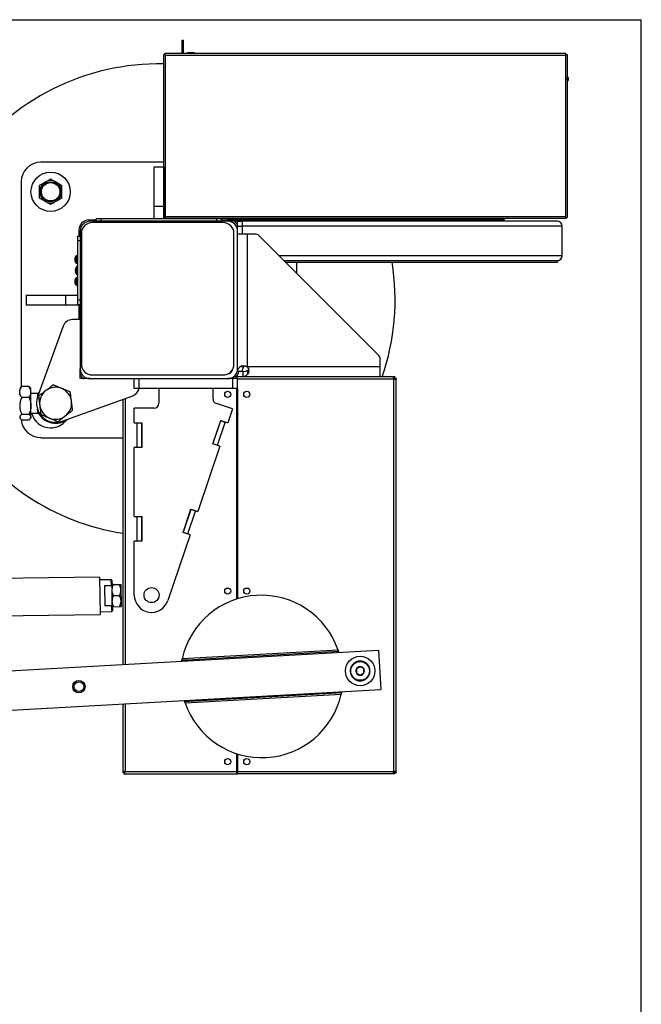
# Model space of a CAD drawing. Extents: x 0.2 to 16.8, y 0.2 to 10.8.
# Drawn here: x 15.6 to 16.8, y 9 to 10.8 of the extents above; entities that cross this region are included whole.
import ezdxf

# ---------------------------------------------------------------- set-up
doc = ezdxf.new("R2010")
doc.units = 0
doc.header["$MEASUREMENT"] = 0
doc.linetypes.add('SLD-SOLID', pattern=[0])
doc.layers.get('0').update_dxf_attribs({"linetype": 'CONTINUOUS'})
doc.layers.add('SHEET', color=5, linetype='SLD-SOLID')

msp = doc.modelspace()

# ---------------------------------------------------------------- linework, layer by layer
at = {"color": 7, "linetype": 'SLD-SOLID'}
for p, q in [((15.9165, 10.7036), (15.9165, 10.7126)), ((15.9165, 10.7126), (15.9191, 10.7126)), ((15.9191, 10.7036), (15.9191, 10.7126)), ((15.8856, 10.687), (15.8856, 10.689)), ((15.8856, 10.689), (16.6133, 10.689)), ((15.9165, 10.689), (15.9165, 10.7036)), ((15.9165, 10.7036), (15.9191, 10.7036)), ((15.9191, 10.689), (15.9191, 10.7036)), ((15.9256, 10.69), (15.9256, 10.689)), ((15.9323, 10.69), (15.9256, 10.69)), ((15.9323, 10.689), (15.9323, 10.69)), ((15.939, 10.69), (15.9323, 10.69)), ((15.939, 10.689), (15.939, 10.69)), ((16.6133, 10.687), (16.6133, 10.689)), ((15.8836, 10.3911), (15.8836, 10.6869)), ((15.8856, 10.6869), (15.8836, 10.6869)), ((15.8867, 10.6859), (15.8856, 10.687)), ((15.8867, 10.6859), (15.8856, 10.6869)), ((15.8867, 10.3922), (15.8867, 10.6859)), ((15.8867, 10.6859), (16.6123, 10.6859)), ((16.6123, 10.6859), (16.6133, 10.687)), ((16.6123, 10.6859), (16.6133, 10.6869)), ((16.6123, 10.6859), (16.6123, 10.3922)), ((16.6133, 10.6869), (16.6154, 10.6869)), ((16.6154, 10.6869), (16.6154, 10.3911)), ((15.8836, 10.4912), (15.6602, 10.4912)), ((15.8834, 10.4823), (15.8655, 10.4823)), ((15.8655, 10.4823), (15.8655, 10.4109)), ((15.8834, 10.4823), (15.8834, 10.4109)), ((15.6245, 10.4555), (15.6245, 10.0834)), ((15.8834, 10.4109), (15.8655, 10.4109)), ((15.8655, 10.4109), (15.8655, 10.3886)), ((15.8834, 10.4109), (15.8834, 10.3886)), ((15.7606, 10.3863), (15.7473, 10.3863)), ((15.7606, 10.3841), (15.7606, 10.3886)), ((15.7696, 10.3886), (15.7606, 10.3886)), ((15.9794, 10.3886), (15.7696, 10.3886)), ((15.7696, 10.3841), (15.7696, 10.3886)), ((15.8856, 10.3911), (15.8836, 10.3911)), ((15.8867, 10.3922), (15.8856, 10.3911)), ((15.8867, 10.3922), (15.8856, 10.3911)), ((15.8856, 10.3911), (15.8856, 10.3891)), ((15.8856, 10.3911), (15.8856, 10.3911)), ((16.6133, 10.3891), (15.8856, 10.3891)), ((16.6123, 10.3922), (15.8867, 10.3922)), ((15.9794, 10.3841), (15.9794, 10.3886)), ((15.9883, 10.3886), (15.9794, 10.3886)), ((15.9883, 10.3841), (15.9883, 10.3886)), ((15.9995, 10.3863), (15.9883, 10.3863)), ((15.9995, 10.387), (15.9995, 10.3891)), ((15.9995, 10.387), (16.4995, 10.387)), ((15.9995, 10.3867), (15.9995, 10.387)), ((15.9995, 10.3867), (15.9995, 10.3841)), ((15.9995, 10.3867), (16.0039, 10.3867)), ((16.0039, 10.3841), (16.0039, 10.3867)), ((16.0039, 10.3867), (16.495, 10.3867)), ((16.495, 10.3867), (16.495, 10.3841)), ((16.495, 10.3867), (16.4995, 10.3867)), ((16.4995, 10.3891), (16.4995, 10.387)), ((16.4995, 10.3886), (16.501, 10.3886)), ((16.4995, 10.387), (16.4995, 10.3867)), ((16.4995, 10.3867), (16.4995, 10.3841)), ((16.501, 10.3891), (16.501, 10.3886)), ((16.501, 10.3886), (16.501, 10.3882)), ((16.501, 10.3882), (16.501, 10.3852)), ((16.501, 10.3852), (16.501, 10.3841)), ((16.6123, 10.3922), (16.6133, 10.3911)), ((16.6123, 10.3922), (16.6133, 10.3911)), ((16.6133, 10.3911), (16.6154, 10.3911)), ((16.6133, 10.3911), (16.6133, 10.3891)), ((16.6133, 10.3911), (16.6133, 10.3911)), ((15.7294, 10.3685), (15.7294, 10.3573)), ((15.9995, 10.3841), (15.7495, 10.3841)), ((15.9905, 10.3819), (15.7539, 10.3819)), ((16.0173, 10.3841), (16.0039, 10.3841)), ((16.0173, 10.3752), (16.0173, 10.3841)), ((16.0173, 10.3841), (16.0263, 10.3841)), ((16.0173, 10.3752), (16.0263, 10.3752)), ((16.0173, 10.3662), (16.0173, 10.3752)), ((16.495, 10.3841), (16.0263, 10.3841)), ((16.5977, 10.3841), (16.0263, 10.3841)), ((16.0263, 10.3752), (16.0263, 10.3841)), ((16.6066, 10.3752), (16.0263, 10.3752)), ((16.0263, 10.3608), (16.0263, 10.3752)), ((16.6066, 10.3216), (16.6066, 10.3752)), ((15.7272, 10.3573), (15.7316, 10.3573)), ((15.7272, 10.3484), (15.7272, 10.3573)), ((15.7316, 10.3662), (15.7316, 10.1162)), ((15.7338, 10.3618), (15.7338, 10.1252)), ((16.0106, 10.1252), (16.0106, 10.3618)), ((16.0173, 10.1162), (16.0173, 10.3662)), ((16.0352, 10.3608), (16.0173, 10.3608)), ((16.0352, 10.1197), (16.0352, 10.3608)), ((16.0494, 10.3608), (16.0352, 10.3608)), ((16.2736, 10.1402), (16.0557, 10.3582)), ((15.7272, 10.2412), (15.7272, 10.3484)), ((15.7316, 10.3484), (15.7272, 10.3484)), ((15.7224, 10.3167), (15.7224, 10.3185)), ((15.7224, 10.3131), (15.7224, 10.3167)), ((15.7224, 10.3113), (15.7224, 10.3131)), ((15.7263, 10.3215), (15.7248, 10.3215)), ((15.7268, 10.3019), (15.7247, 10.3019)), ((15.7247, 10.3019), (15.7247, 10.2877)), ((15.7248, 10.3082), (15.7263, 10.3082)), ((15.7272, 10.3031), (15.7268, 10.3031)), ((15.7268, 10.3031), (15.7268, 10.2865)), ((16.1012, 10.3127), (16.5977, 10.3127)), ((16.1038, 10.31), (16.5977, 10.31)), ((16.1245, 10.2894), (16.1245, 10.31)), ((16.5977, 10.3127), (16.5977, 10.31)), ((15.7224, 10.2778), (15.7224, 10.2783)), ((15.7224, 10.2747), (15.7224, 10.2778)), ((15.7247, 10.2877), (15.7268, 10.2877)), ((15.7263, 10.2814), (15.7248, 10.2814)), ((15.7268, 10.2865), (15.7272, 10.2865)), ((15.7224, 10.2716), (15.7224, 10.2747)), ((15.7224, 10.2712), (15.7224, 10.2716)), ((15.7248, 10.2681), (15.7263, 10.2681)), ((15.6334, 10.2502), (15.6334, 10.2323)), ((15.6334, 10.2502), (15.7048, 10.2502)), ((15.7048, 10.2502), (15.7048, 10.2323)), ((15.7048, 10.2502), (15.7272, 10.2502)), ((15.6334, 10.2323), (15.7048, 10.2323)), ((15.7048, 10.2323), (15.7272, 10.2323)), ((15.7272, 10.2412), (15.7316, 10.2412)), ((15.7272, 10.2323), (15.7272, 10.2412)), ((15.7316, 10.2323), (15.7272, 10.2323)), ((15.7294, 10.2323), (15.7294, 10.2055)), ((15.7316, 10.2055), (15.7174, 10.2055)), ((15.7006, 10.1937), (15.6544, 10.0655)), ((15.7316, 10.0984), (15.7316, 10.1162)), ((16.0283, 10.1197), (16.0215, 10.1197)), ((16.2763, 10.1197), (16.0352, 10.1197)), ((16.2763, 10.1197), (16.2763, 10.1339)), ((16.2763, 10.1019), (16.2763, 10.1197)), ((15.7495, 10.0984), (15.7316, 10.0984)), ((15.7495, 10.0984), (15.9995, 10.0984)), ((15.7539, 10.1051), (15.9905, 10.1051)), ((15.8298, 10.0805), (15.8298, 10.0984)), ((15.8388, 10.0805), (15.8388, 10.0984)), ((16.0084, 10.0984), (15.9995, 10.0984)), ((16.0084, 10.0805), (16.0084, 10.0984)), ((16.0173, 10.0984), (16.0084, 10.0984)), ((16.0162, 10.1019), (16.0101, 10.1019)), ((16.0162, 10.0984), (16.0162, 10.1019)), ((16.3028, 10.1019), (16.0162, 10.1019)), ((16.0263, 10.1111), (16.0173, 10.1111)), ((16.0173, 10.0805), (16.0173, 10.0984)), ((16.0265, 10.1108), (16.0265, 10.1019)), ((16.0352, 10.1129), (16.0352, 10.106)), ((16.3008, 10.0993), (16.3008, 10.101)), ((16.3008, 10.0993), (16.3028, 10.0997)), ((16.303, 10.0995), (16.3026, 10.0975)), ((16.3028, 10.0997), (16.3028, 10.1019)), ((16.303, 10.1019), (16.3028, 10.1019)), ((16.303, 10.0995), (16.3052, 10.0995)), ((16.303, 10.0977), (16.303, 10.0994)), ((16.3052, 9.3833), (16.3052, 10.0995)), ((15.6233, 10.0822), (15.6218, 10.0805)), ((15.6388, 10.0841), (15.6254, 10.0841)), ((15.6423, 10.0805), (15.6409, 10.0822)), ((15.6423, 10.0741), (15.6423, 10.0805)), ((15.8388, 10.0805), (15.8298, 10.0805)), ((16.0084, 10.0805), (15.8388, 10.0805)), ((15.8745, 10.0805), (15.8745, 10.0537)), ((15.9727, 10.0616), (15.9727, 10.0805)), ((16.0173, 10.0805), (16.0084, 10.0805)), ((16.0162, 9.6985), (16.0162, 10.0805)), ((16.0172, 10.0805), (16.0172, 9.6988)), ((16.3008, 9.3852), (16.3008, 10.0975)), ((16.3026, 10.0975), (16.3043, 10.0975)), ((15.6388, 10.064), (15.6254, 10.064)), ((15.6422, 10.0696), (15.6422, 10.0695)), ((15.6423, 10.0488), (15.6423, 10.0741)), ((15.6553, 10.0716), (15.6423, 10.0716)), ((15.6544, 10.0716), (15.6564, 10.0732)), ((15.6987, 10.0212), (15.827, 10.0673)), ((15.6423, 10.0285), (15.6423, 10.0488)), ((15.8087, 10.0608), (15.8087, 9.5795)), ((15.8298, 10.018), (15.8298, 10.0448)), ((15.8655, 10.0448), (15.8298, 10.0448)), ((16.0078, 10.0434), (15.9788, 10.0532)), ((15.6218, 10.027), (15.6233, 10.0253)), ((15.6388, 10.0336), (15.6254, 10.0336)), ((15.6409, 10.0253), (15.6423, 10.027)), ((15.6423, 10.0359), (15.6553, 10.0359)), ((15.6423, 10.027), (15.6423, 10.0285)), ((16.0078, 10.0434), (15.9993, 10.018)), ((15.6388, 10.0233), (15.6254, 10.0233)), ((15.8298, 10.018), (15.8432, 10.018)), ((15.8343, 10.018), (15.8343, 10.0175)), ((15.8343, 10.0175), (15.8343, 9.9739)), ((15.8432, 10.0175), (15.8343, 10.0175)), ((15.8432, 10.018), (15.8432, 9.9734)), ((15.8432, 9.9739), (15.8432, 10.0175)), ((15.9723, 9.98), (15.9866, 10.0223)), ((15.9864, 10.0218), (15.9725, 9.9805)), ((15.981, 9.9776), (15.9949, 10.0189)), ((15.9949, 10.0189), (15.9864, 10.0218)), ((15.9866, 10.0223), (15.9993, 10.018)), ((15.9951, 10.0194), (15.9949, 10.0189)), ((15.6602, 9.9912), (15.8087, 9.9912)), ((15.8298, 9.8484), (15.8298, 9.9734)), ((15.8432, 9.9734), (15.8298, 9.9734)), ((15.8343, 9.9739), (15.8432, 9.9739)), ((15.8343, 9.9739), (15.8343, 9.9734)), ((15.985, 9.9757), (15.9451, 9.8572)), ((15.985, 9.9757), (15.9723, 9.98)), ((15.9725, 9.9805), (15.981, 9.9776)), ((15.981, 9.9776), (15.9808, 9.9771)), ((15.8298, 9.8484), (15.8432, 9.8484)), ((15.8343, 9.8484), (15.8343, 9.8478)), ((15.8432, 9.8484), (15.8432, 9.8037)), ((15.9182, 9.8192), (15.9325, 9.8615)), ((15.9323, 9.861), (15.9184, 9.8197)), ((15.9268, 9.8169), (15.9407, 9.8581)), ((15.9407, 9.8581), (15.9323, 9.861)), ((15.9325, 9.8615), (15.9451, 9.8572)), ((15.9409, 9.8587), (15.9407, 9.8581)), ((15.8432, 9.8478), (15.8343, 9.8478)), ((15.8343, 9.8478), (15.8343, 9.8043)), ((15.8432, 9.8043), (15.8432, 9.8478)), ((15.9309, 9.8149), (15.8907, 9.6955)), ((15.9309, 9.8149), (15.9182, 9.8192)), ((15.9184, 9.8197), (15.9268, 9.8169)), ((15.9268, 9.8169), (15.9267, 9.8163)), ((15.8298, 9.7055), (15.8298, 9.8037)), ((15.8432, 9.8037), (15.8298, 9.8037)), ((15.8343, 9.8043), (15.8432, 9.8043)), ((15.8343, 9.8043), (15.8343, 9.8037)), ((15.7669, 9.7381), (14.4109, 9.7191)), ((15.7669, 9.7381), (15.7678, 9.6708)), ((15.7881, 9.7335), (15.7669, 9.7332)), ((15.776, 9.7229), (15.7883, 9.723)), ((15.7893, 9.7324), (15.7881, 9.7335)), ((15.7883, 9.723), (15.7881, 9.7335)), ((15.7894, 9.7212), (15.7883, 9.723)), ((15.7893, 9.7324), (15.7894, 9.7212)), ((15.7921, 9.7246), (15.8026, 9.7248)), ((15.8053, 9.7248), (15.8054, 9.7148)), ((15.776, 9.7229), (15.7765, 9.6858)), ((15.7899, 9.6878), (15.7894, 9.7212)), ((15.8054, 9.7148), (15.8057, 9.6947)), ((15.7888, 9.686), (15.7899, 9.6878)), ((15.7899, 9.6878), (15.7901, 9.6767)), ((15.7923, 9.7046), (15.8029, 9.7047)), ((15.8057, 9.6947), (15.8059, 9.6847)), ((14.4118, 9.6512), (15.7678, 9.6703)), ((15.7678, 9.6752), (15.7889, 9.6755)), ((15.7678, 9.6708), (15.7678, 9.6703)), ((15.7888, 9.686), (15.7765, 9.6858)), ((15.7889, 9.6755), (15.7888, 9.686)), ((15.7889, 9.6755), (15.7901, 9.6767)), ((15.7926, 9.6845), (15.8032, 9.6846)), ((15.5191, 9.5633), (16.2733, 9.6055)), ((16.1998, 9.6058), (15.9166, 9.59)), ((15.9251, 9.5882), (16.1916, 9.6031)), ((16.1916, 9.6031), (16.2005, 9.6036)), ((16.1917, 9.6009), (16.1916, 9.6031)), ((16.2005, 9.6036), (16.2012, 9.6014)), ((16.2005, 9.6036), (16.2006, 9.6014)), ((16.2733, 9.6055), (16.2773, 9.5341)), ((15.9158, 9.586), (15.9162, 9.5879)), ((15.9162, 9.5859), (15.9158, 9.586)), ((15.9161, 9.5877), (15.9251, 9.5882)), ((15.9163, 9.5855), (15.9161, 9.5877)), ((15.9251, 9.5882), (15.9252, 9.586)), ((15.5961, 9.4961), (16.2773, 9.5341)), ((16.1967, 9.5274), (15.9302, 9.5125)), ((16.1967, 9.5274), (16.1966, 9.5296)), ((16.2057, 9.5279), (16.1967, 9.5274)), ((16.2055, 9.5301), (16.2057, 9.5279)), ((16.2056, 9.5297), (16.206, 9.5296)), ((16.206, 9.5296), (16.2056, 9.5277)), ((15.9213, 9.512), (15.9206, 9.5142)), ((15.9213, 9.512), (15.9212, 9.5142)), ((15.9302, 9.5125), (15.9213, 9.512)), ((15.922, 9.5099), (16.2052, 9.5257)), ((15.9301, 9.5147), (15.9302, 9.5125)), ((15.8087, 9.508), (15.8087, 9.3833)), ((16.0162, 9.3852), (16.0162, 9.4175)), ((16.0172, 9.4171), (16.0172, 9.3852)), ((15.8131, 9.3852), (16.0172, 9.3852)), ((16.0162, 9.3852), (16.3008, 9.3852)), ((16.0162, 9.3809), (16.0162, 9.3852)), ((16.0172, 9.3809), (16.0172, 9.3852)), ((16.3008, 9.3835), (16.3008, 9.3817)), ((16.3028, 9.383), (16.3008, 9.3835)), ((16.3026, 9.3852), (16.3043, 9.3852)), ((16.3026, 9.3852), (16.303, 9.3833)), ((15.8109, 9.3833), (15.8087, 9.3833)), ((15.8111, 9.383), (15.8111, 9.3809)), ((15.8111, 9.3809), (16.0172, 9.3809)), ((16.3028, 9.3809), (16.0162, 9.3809)), ((16.3028, 9.383), (16.3028, 9.3809)), ((16.303, 9.3833), (16.3052, 9.3833))]:
    msp.add_line(p, q, dxfattribs=at)
at = {"color": 8, "linetype": 'SLD-SOLID'}
for p, q in [((15.8859, 10.3914), (15.8859, 10.3914)), ((16.4995, 10.3882), (16.501, 10.3882)), ((16.501, 10.3852), (16.4995, 10.3852)), ((16.613, 10.3914), (16.613, 10.3914)), ((15.7245, 10.3083), (15.7245, 10.3215)), ((15.7248, 10.3082), (15.7248, 10.3215)), ((15.7263, 10.3082), (15.7263, 10.3215)), ((16.6066, 10.3216), (16.0923, 10.3216)), ((15.7245, 10.2681), (15.7245, 10.2813)), ((15.7248, 10.2681), (15.7248, 10.2814)), ((15.7263, 10.2681), (15.7263, 10.2814)), ((16.3008, 10.0975), (16.0173, 10.0975)), ((15.8131, 10.0624), (15.8131, 9.5798)), ((15.8131, 9.5082), (15.8131, 9.3852))]:
    msp.add_line(p, q, dxfattribs=at)
at = {"color": 7, "linetype": 'SLD-SOLID', "flags": 128}
for points in [[(16.6154, 10.6414), (16.6155, 10.6425), (16.6154, 10.6436)], [(15.6581, 10.0757), (15.6578, 10.0753), (15.6555, 10.0717)]]:
    msp.add_lwpolyline(points, dxfattribs=at)
at = {"color": 7, "linetype": 'SLD-SOLID'}
for centre, radius in [((15.678, 10.4377), 0.0357), ((15.678, 10.4377), 0.0179), ((15.678, 10.4377), 0.0168), ((15.9994, 10.0699), 0.00557), ((16.034, 10.0699), 0.00557), ((15.8611, 9.7055), 0.0136), ((15.9994, 9.7127), 0.00557), ((16.034, 9.7127), 0.00557), ((16.2397, 9.5678), 0.0268), ((16.2397, 9.5678), 0.017), ((15.7293, 9.5393), 0.0112), ((15.7293, 9.5393), 0.00895), ((15.9994, 9.4032), 0.00557), ((16.034, 9.4032), 0.00557)]:
    msp.add_circle(centre, radius, dxfattribs=at)
for centre, radius, start, end in [((15.8745, 10.2412), 0.4286, 88.78, 200.7424), ((16.6122, 10.6425), 0.00557, 304.5627, 55.4373), ((15.6602, 10.4555), 0.0357, 90, 180), ((15.678, 10.4377), 0.0201, 60, 120), ((15.678, 10.4377), 0.0201, 120, 180), ((15.678, 10.4377), 0.0201, 0, 60), ((15.678, 10.4377), 0.0201, 180, 240), ((15.678, 10.4377), 0.0201, 240, 300), ((15.678, 10.4377), 0.0201, 300, 0), ((15.7473, 10.3685), 0.0179, 90, 180), ((15.7495, 10.3662), 0.0179, 90, 180), ((15.7539, 10.3618), 0.0201, 90, 180), ((15.9905, 10.3618), 0.0201, 0, 90), ((15.9995, 10.3662), 0.0179, 0, 90), ((16.0017, 10.3685), 0.0179, 28.8365, 61.1635), ((16.5977, 10.3752), 0.00893, 0, 90), ((16.0494, 10.3519), 0.00893, 45, 90), ((15.7257, 10.3185), 0.00326, 111.5446, 180), ((15.7248, 10.3207), 0.000855, 90, 111.5446), ((15.7263, 10.3207), 0.000855, 0, 90), ((16.5977, 10.3216), 0.00893, 270, 0), ((15.7257, 10.3113), 0.00326, 180, 248.4554), ((15.7344, 10.2948), 0.012, 143.7373, 216.2627), ((15.7248, 10.3091), 0.000855, 248.4554, 270), ((15.7263, 10.3091), 0.000855, 270, 0), ((15.8745, 10.2412), 0.4286, 341.0243, 9.2359), ((15.7257, 10.2783), 0.00326, 111.5446, 180), ((15.7248, 10.2805), 0.000855, 90, 111.5446), ((15.7263, 10.2805), 0.000855, 0, 90), ((15.7257, 10.2712), 0.00326, 180, 248.4554), ((15.7248, 10.2689), 0.000855, 248.4554, 270), ((15.7263, 10.2689), 0.000855, 270, 0), ((15.7174, 10.1877), 0.0179, 90, 160.2027), ((16.2673, 10.1339), 0.00893, 0, 45), ((15.7495, 10.1162), 0.0179, 180, 270), ((15.7539, 10.1252), 0.0201, 180, 270), ((15.9905, 10.1252), 0.0201, 270, 0), ((15.9995, 10.1162), 0.0179, 270, 0), ((15.7473, 10.114), 0.0179, 208.8365, 241.1635), ((15.9995, 10.1162), 0.00893, 271.554, 358.446), ((16.0017, 10.114), 0.0179, 317.1564, 350.4043), ((15.687, 10.0537), 0.029, 67.4308, 127.4308), ((15.687, 10.0537), 0.029, 7.4308, 67.4308), ((15.8209, 10.0841), 0.0179, 289.7973, 348.2965), ((15.687, 10.0537), 0.0346, 160.2027, 289.7973), ((15.687, 10.0537), 0.029, 127.4308, 187.4308), ((15.687, 10.0537), 0.029, 187.4308, 247.4308), ((15.687, 10.0537), 0.029, 307.4308, 7.4308), ((15.8655, 10.0537), 0.00893, 270, 0), ((15.9816, 10.0616), 0.00893, 180, 251.3889), ((15.678, 10.0448), 0.0357, 194.4775, 270), ((15.687, 10.0537), 0.0363, 209.6562, 307.2256), ((15.687, 10.0537), 0.029, 247.4308, 307.4308), ((15.8745, 10.2412), 0.4286, 211.3882, 261.175), ((15.6602, 10.027), 0.0357, 185.1693, 270), ((15.678, 10.0448), 0.0357, 270, 322.5989), ((15.8611, 9.7055), 0.0313, 180, 341.3889), ((16.0604, 9.558), 0.1473, 18.9415, 167.4512), ((16.2397, 9.5678), 0.0179, 132.1963, 138.1963), ((16.2397, 9.5678), 0.0179, 126.1963, 132.1963), ((16.2397, 9.5678), 0.0179, 120.1963, 126.1963), ((16.2397, 9.5678), 0.0179, 114.1963, 120.1963), ((16.2397, 9.5678), 0.0179, 108.1963, 114.1963), ((16.2397, 9.5678), 0.0179, 102.1963, 108.1963), ((16.2397, 9.5678), 0.0179, 96.1963, 102.1963), ((16.2397, 9.5678), 0.0179, 90.1963, 96.1963), ((16.2397, 9.5678), 0.0179, 84.1963, 90.1963), ((16.2397, 9.5678), 0.0179, 78.1963, 84.1963), ((16.2397, 9.5678), 0.0179, 72.1963, 78.1963), ((16.2397, 9.5678), 0.0179, 66.1963, 72.1963), ((16.2397, 9.5678), 0.0179, 60.1963, 66.1963), ((16.2397, 9.5678), 0.0179, 54.1963, 60.1963), ((16.2397, 9.5678), 0.0179, 48.1963, 54.1963), ((16.2397, 9.5678), 0.0179, 42.1963, 48.1963), ((16.2397, 9.5678), 0.0179, 174.1963, 180.1963), ((16.2397, 9.5678), 0.0179, 180.1963, 186.1963), ((16.2397, 9.5678), 0.0179, 168.1963, 174.1963), ((16.2397, 9.5678), 0.0179, 186.1963, 192.1963), ((16.2397, 9.5678), 0.0179, 162.1963, 168.1963), ((16.2397, 9.5678), 0.0179, 192.1963, 198.1963), ((16.2397, 9.5678), 0.0179, 156.1963, 162.1963), ((16.2397, 9.5678), 0.0179, 198.1963, 204.1963), ((16.2397, 9.5678), 0.0179, 150.1963, 156.1963), ((16.2397, 9.5678), 0.0179, 144.1963, 150.1963), ((16.2397, 9.5678), 0.0179, 138.1963, 144.1963), ((16.2397, 9.5678), 0.00773, 153.1963, 213.1963), ((16.2397, 9.5678), 0.00773, 93.1963, 153.1963), ((16.2397, 9.5678), 0.00773, 213.1963, 273.1963), ((16.2397, 9.5678), 0.00773, 33.1963, 93.1963), ((16.2397, 9.5678), 0.00773, 273.1963, 333.1963), ((16.2397, 9.5678), 0.00773, 333.1963, 33.1963), ((16.2397, 9.5678), 0.0179, 36.1963, 42.1963), ((16.2397, 9.5678), 0.0179, 30.1963, 36.1963), ((16.2397, 9.5678), 0.0179, 24.1963, 30.1963), ((16.2397, 9.5678), 0.0179, 18.1963, 24.1963), ((16.2397, 9.5678), 0.0179, 336.1963, 342.1963), ((16.2397, 9.5678), 0.0179, 12.1963, 18.1963), ((16.2397, 9.5678), 0.0179, 342.1963, 348.1963), ((16.2397, 9.5678), 0.0179, 6.1963, 12.1963), ((16.2397, 9.5678), 0.0179, 348.1963, 354.1963), ((16.2397, 9.5678), 0.0179, 0.1963, 6.1963), ((16.2397, 9.5678), 0.0179, 354.1963, 0.1963), ((16.2397, 9.5678), 0.0179, 204.1963, 210.1963), ((16.2397, 9.5678), 0.0179, 210.1963, 216.1963), ((16.2397, 9.5678), 0.0179, 216.1963, 222.1963), ((16.2397, 9.5678), 0.0179, 222.1963, 228.1963), ((16.2397, 9.5678), 0.0179, 228.1963, 234.1963), ((16.2397, 9.5678), 0.0179, 234.1963, 240.1963), ((16.2397, 9.5678), 0.0179, 240.1963, 246.1963), ((16.2397, 9.5678), 0.0179, 246.1963, 252.1963), ((16.2397, 9.5678), 0.0179, 252.1963, 258.1963), ((16.2397, 9.5678), 0.0179, 258.1963, 264.1963), ((16.2397, 9.5678), 0.0179, 264.1963, 270.1963), ((16.2397, 9.5678), 0.0179, 270.1963, 276.1963), ((16.2397, 9.5678), 0.0179, 276.1963, 282.1963), ((16.2397, 9.5678), 0.0179, 282.1963, 288.1963), ((16.2397, 9.5678), 0.0179, 288.1963, 294.1963), ((16.2397, 9.5678), 0.0179, 294.1963, 300.1963), ((16.2397, 9.5678), 0.0179, 300.1963, 306.1963), ((16.2397, 9.5678), 0.0179, 306.1963, 312.1963), ((16.2397, 9.5678), 0.0179, 312.1963, 318.1963), ((16.2397, 9.5678), 0.0179, 318.1963, 324.1963), ((16.2397, 9.5678), 0.0179, 324.1963, 330.1963), ((16.2397, 9.5678), 0.0179, 330.1963, 336.1963), ((16.0614, 9.5577), 0.1473, 198.9415, 347.4512)]:
    msp.add_arc(centre, radius, start, end, dxfattribs=at)
for points, knots in [([(15.668, 10.4551), (15.6694, 10.4559), (15.6723, 10.4575), (15.6756, 10.4594), (15.6775, 10.4605), (15.678, 10.4609)], [0, 0, 0, 0, 0.406291, 0.827266, 1, 1, 1, 1]), ([(15.678, 10.4609), (15.6796, 10.46), (15.6828, 10.4581), (15.6863, 10.4561), (15.688, 10.4551), (15.6881, 10.4551)], [0, 0, 0, 0, 0.484341, 0.986328, 1, 1, 1, 1]), ([(15.658, 10.4493), (15.6595, 10.4502), (15.6627, 10.452), (15.6662, 10.454), (15.668, 10.455), (15.668, 10.4551)], [0, 0, 0, 0, 0.484341, 0.986328, 1, 1, 1, 1]), ([(15.658, 10.4377), (15.658, 10.4379), (15.658, 10.4397), (15.658, 10.4429), (15.658, 10.4465), (15.658, 10.4486), (15.658, 10.4493)], [0, 0, 0, 0, 0.066532, 0.435283, 0.814551, 1, 1, 1, 1]), ([(15.6881, 10.4551), (15.6895, 10.4543), (15.6924, 10.4526), (15.6957, 10.4507), (15.6976, 10.4496), (15.6981, 10.4493)], [0, 0, 0, 0, 0.406291, 0.827266, 1, 1, 1, 1]), ([(15.6981, 10.4377), (15.6981, 10.4379), (15.6981, 10.4397), (15.6981, 10.4429), (15.6981, 10.4465), (15.6981, 10.4486), (15.6981, 10.4493)], [0, 0, 0, 0, 0.066532, 0.435283, 0.814551, 1, 1, 1, 1]), ([(15.658, 10.4261), (15.658, 10.427), (15.658, 10.4294), (15.658, 10.4332), (15.658, 10.4362), (15.658, 10.4377)], [0, 0, 0, 0, 0.26546, 0.628076, 1, 1, 1, 1]), ([(15.668, 10.4203), (15.6666, 10.4211), (15.6637, 10.4227), (15.6604, 10.4247), (15.6585, 10.4257), (15.658, 10.4261)], [0, 0, 0, 0, 0.406291, 0.827266, 1, 1, 1, 1]), ([(15.678, 10.4145), (15.6765, 10.4154), (15.6733, 10.4172), (15.6698, 10.4192), (15.6681, 10.4202), (15.668, 10.4203)], [0, 0, 0, 0, 0.484341, 0.986328, 1, 1, 1, 1]), ([(15.6881, 10.4203), (15.6867, 10.4195), (15.6838, 10.4178), (15.6805, 10.4159), (15.6786, 10.4148), (15.678, 10.4145)], [0, 0, 0, 0, 0.406291, 0.827266, 1, 1, 1, 1]), ([(15.6981, 10.4261), (15.6966, 10.4252), (15.6934, 10.4233), (15.6899, 10.4213), (15.6881, 10.4203), (15.6881, 10.4203)], [0, 0, 0, 0, 0.484341, 0.986328, 1, 1, 1, 1]), ([(15.6981, 10.4261), (15.6981, 10.427), (15.6981, 10.4294), (15.6981, 10.4332), (15.6981, 10.4362), (15.6981, 10.4377)], [0, 0, 0, 0, 0.2654599, 0.6280765, 1, 1, 1, 1]), ([(16.0215, 10.1197), (16.0223, 10.1204), (16.0239, 10.1217), (16.0275, 10.1222), (16.0316, 10.1217), (16.034, 10.1204), (16.0352, 10.1197)], [0, 0, 0, 0, 0.240638, 0.5, 0.759362, 1, 1, 1, 1]), ([(16.0283, 10.1197), (16.0285, 10.1201), (16.0288, 10.1207), (16.0294, 10.1214), (16.0299, 10.1216), (16.0301, 10.1216)], [0, 0, 0, 0, 0.416978, 0.807012, 1, 1, 1, 1]), ([(16.0352, 10.1197), (16.0358, 10.1186), (16.0372, 10.1161), (16.0376, 10.1121), (16.0372, 10.1085), (16.0358, 10.1068), (16.0352, 10.106)], [0, 0, 0, 0, 0.2406381, 0.5000002, 0.7593623, 1, 1, 1, 1]), ([(16.0371, 10.1146), (16.037, 10.1144), (16.0368, 10.114), (16.0362, 10.1134), (16.0355, 10.1131), (16.0352, 10.1129)], [0, 0, 0, 0, 0.192985, 0.581543, 1, 1, 1, 1]), ([(16.3008, 10.0975), (16.3007, 10.0978), (16.3003, 10.0985), (16.3002, 10.0995), (16.3003, 10.1004), (16.3007, 10.1008), (16.3008, 10.101)], [0, 0, 0, 0, 0.2407904, 0.5000005, 0.7592104, 1, 1, 1, 1]), ([(16.3002, 10.0985), (16.3002, 10.0986), (16.3003, 10.0988), (16.3004, 10.099), (16.3006, 10.0992), (16.3007, 10.0993), (16.3008, 10.0993)], [0, 0, 0, 0, 0.232834, 0.473674, 0.727654, 1, 1, 1, 1]), ([(15.6218, 10.0741), (15.6218, 10.0743), (15.6218, 10.0758), (15.6224, 10.0786), (15.6238, 10.0817), (15.625, 10.0835), (15.6254, 10.0841)], [0, 0, 0, 0, 0.066532, 0.435283, 0.814551, 1, 1, 1, 1]), ([(15.6233, 10.0821), (15.6236, 10.0825), (15.6242, 10.0832), (15.625, 10.0839), (15.6254, 10.0841)], [0, 0, 0, 0, 0.566541, 1, 1, 1, 1]), ([(15.6423, 10.0741), (15.6423, 10.0743), (15.6423, 10.0758), (15.6417, 10.0786), (15.6403, 10.0817), (15.6391, 10.0835), (15.6388, 10.0841)], [0, 0, 0, 0, 0.066532, 0.435283, 0.814551, 1, 1, 1, 1]), ([(15.6408, 10.0821), (15.6405, 10.0825), (15.64, 10.0832), (15.6391, 10.0839), (15.6388, 10.0841)], [0, 0, 0, 0, 0.566541, 1, 1, 1, 1]), ([(15.6826, 10.087), (15.6817, 10.0862), (15.679, 10.0842), (15.6746, 10.0808), (15.6711, 10.0781), (15.6693, 10.0768)], [0, 0, 0, 0, 0.2233657, 0.6091775, 1, 1, 1, 1]), ([(15.6981, 10.0805), (15.6977, 10.0807), (15.695, 10.0818), (15.6897, 10.084), (15.685, 10.086), (15.6826, 10.087)], [0, 0, 0, 0, 0.0701093, 0.5307944, 1, 1, 1, 1]), ([(15.7136, 10.0741), (15.7111, 10.0751), (15.706, 10.0773), (15.7008, 10.0794), (15.6981, 10.0805)], [0, 0, 0, 0, 0.495458, 1, 1, 1, 1]), ([(16.3043, 10.0975), (16.3041, 10.0974), (16.3037, 10.097), (16.3028, 10.0969), (16.3018, 10.097), (16.3011, 10.0974), (16.3008, 10.0975)], [0, 0, 0, 0, 0.24079, 0.5, 0.75921, 1, 1, 1, 1]), ([(16.3026, 10.0975), (16.3026, 10.0974), (16.3025, 10.0973), (16.3023, 10.0971), (16.3021, 10.097), (16.3019, 10.0969), (16.3018, 10.0969), (16.3018, 10.0969)], [0, 0, 0, 0, 0.271672, 0.526288, 0.767081, 0.999979, 1, 1, 1, 1]), ([(15.6254, 10.064), (15.6248, 10.0649), (15.6236, 10.0669), (15.6221, 10.0702), (15.6219, 10.0728), (15.6218, 10.0741)], [0, 0, 0, 0, 0.26546, 0.628076, 1, 1, 1, 1]), ([(15.6254, 10.064), (15.6244, 10.0617), (15.623, 10.0581), (15.622, 10.053), (15.6218, 10.0503), (15.6218, 10.0489), (15.6218, 10.0488)], [0, 0, 0, 0, 0.483902, 0.733379, 0.986341, 1, 1, 1, 1]), ([(15.6388, 10.064), (15.6393, 10.0649), (15.6405, 10.0669), (15.642, 10.0702), (15.6422, 10.0728), (15.6423, 10.0741)], [0, 0, 0, 0, 0.2654599, 0.6280765, 1, 1, 1, 1]), ([(15.6388, 10.064), (15.6397, 10.0617), (15.6411, 10.0581), (15.6421, 10.053), (15.6423, 10.0503), (15.6423, 10.0489), (15.6423, 10.0488)], [0, 0, 0, 0, 0.483902, 0.733379, 0.986341, 1, 1, 1, 1]), ([(15.6543, 10.0647), (15.6543, 10.065), (15.6544, 10.0662), (15.6547, 10.0678), (15.6549, 10.0695), (15.6551, 10.0707), (15.6553, 10.0715), (15.6553, 10.0715), (15.6553, 10.0716)], [0, 0, 0, 0, 0.068564, 0.268049, 0.44895, 0.634923, 0.815883, 1, 1, 1, 1]), ([(15.6555, 10.0717), (15.6554, 10.0716), (15.6554, 10.0715), (15.6553, 10.0708), (15.6551, 10.0696), (15.6548, 10.068), (15.6546, 10.0665), (15.6545, 10.0658)], [0, 0, 0, 0, 0.1937581, 0.3954859, 0.5913845, 0.7927927, 1, 1, 1, 1]), ([(15.6693, 10.0768), (15.6683, 10.0759), (15.6655, 10.0738), (15.661, 10.0704), (15.6577, 10.0679), (15.656, 10.0666)], [0, 0, 0, 0, 0.241582, 0.618713, 1, 1, 1, 1]), ([(15.656, 10.0666), (15.6564, 10.0639), (15.6571, 10.0585), (15.6578, 10.0528), (15.6582, 10.05)], [0, 0, 0, 0, 0.495458, 1, 1, 1, 1]), ([(15.7158, 10.0575), (15.7157, 10.0579), (15.7153, 10.0609), (15.7146, 10.0665), (15.7139, 10.0715), (15.7136, 10.0741)], [0, 0, 0, 0, 0.070109, 0.530794, 1, 1, 1, 1]), ([(15.6218, 10.0488), (15.6219, 10.0467), (15.6222, 10.0424), (15.6238, 10.0373), (15.625, 10.0345), (15.6254, 10.0336)], [0, 0, 0, 0, 0.40629, 0.827265, 1, 1, 1, 1]), ([(15.6423, 10.0488), (15.6422, 10.0467), (15.6419, 10.0424), (15.6403, 10.0373), (15.6391, 10.0345), (15.6388, 10.0336)], [0, 0, 0, 0, 0.40629, 0.827265, 1, 1, 1, 1]), ([(15.6582, 10.05), (15.6583, 10.0496), (15.6586, 10.0466), (15.6594, 10.041), (15.66, 10.0359), (15.6604, 10.0334)], [0, 0, 0, 0, 0.0701093, 0.5307944, 1, 1, 1, 1]), ([(15.7179, 10.0409), (15.7176, 10.0436), (15.7169, 10.049), (15.7161, 10.0546), (15.7158, 10.0575)], [0, 0, 0, 0, 0.495458, 1, 1, 1, 1]), ([(15.6254, 10.0336), (15.6244, 10.0328), (15.623, 10.0316), (15.622, 10.0299), (15.6218, 10.029), (15.6218, 10.0285), (15.6218, 10.0285)], [0, 0, 0, 0, 0.483902, 0.733379, 0.986341, 1, 1, 1, 1]), ([(15.6218, 10.0285), (15.6219, 10.0278), (15.6222, 10.0263), (15.6238, 10.0246), (15.625, 10.0236), (15.6254, 10.0233)], [0, 0, 0, 0, 0.40629, 0.827265, 1, 1, 1, 1]), ([(15.6388, 10.0336), (15.6397, 10.0328), (15.6411, 10.0316), (15.6421, 10.0299), (15.6423, 10.029), (15.6423, 10.0285), (15.6423, 10.0285)], [0, 0, 0, 0, 0.4839015, 0.7333791, 0.9863412, 1, 1, 1, 1]), ([(15.6423, 10.0285), (15.6422, 10.0278), (15.6419, 10.0263), (15.6403, 10.0246), (15.6391, 10.0236), (15.6388, 10.0233)], [0, 0, 0, 0, 0.40629, 0.827265, 1, 1, 1, 1]), ([(15.6553, 10.0359), (15.6553, 10.0359), (15.6553, 10.0358), (15.6553, 10.0361), (15.6551, 10.0368), (15.6549, 10.0381), (15.6546, 10.0398), (15.6544, 10.0415), (15.6542, 10.0428), (15.6542, 10.0433)], [0, 0, 0, 0, 0.002006, 0.178394, 0.360078, 0.53748, 0.720104, 0.897528, 1, 1, 1, 1]), ([(15.6545, 10.0421), (15.6545, 10.0421), (15.6546, 10.0411), (15.6548, 10.0397), (15.6551, 10.038), (15.6553, 10.0367), (15.6554, 10.036), (15.6555, 10.0357), (15.6555, 10.0358), (15.6555, 10.0358)], [0, 0, 0, 0, 0.019471, 0.217566, 0.410196, 0.608456, 0.80006, 0.997375, 1, 1, 1, 1]), ([(15.6604, 10.0334), (15.6629, 10.0323), (15.668, 10.0302), (15.6732, 10.028), (15.6758, 10.0269)], [0, 0, 0, 0, 0.495458, 1, 1, 1, 1]), ([(15.6758, 10.0269), (15.6762, 10.0268), (15.679, 10.0256), (15.6842, 10.0235), (15.6889, 10.0215), (15.6913, 10.0205)], [0, 0, 0, 0, 0.070109, 0.530794, 1, 1, 1, 1]), ([(15.6913, 10.0205), (15.693, 10.0218), (15.6963, 10.0243), (15.7007, 10.0277), (15.7035, 10.0299), (15.7046, 10.0307)], [0, 0, 0, 0, 0.377461, 0.758417, 1, 1, 1, 1]), ([(15.7046, 10.0307), (15.7064, 10.032), (15.7098, 10.0347), (15.7143, 10.0381), (15.7169, 10.0401), (15.7179, 10.0409)], [0, 0, 0, 0, 0.385486, 0.776635, 1, 1, 1, 1]), ([(15.7921, 9.7246), (15.7917, 9.7246), (15.7907, 9.7246), (15.7896, 9.7246), (15.7895, 9.7246), (15.7894, 9.7246)], [0, 0, 0, 0, 0.26546, 0.628076, 1, 1, 1, 1]), ([(15.7895, 9.7146), (15.7896, 9.716), (15.7898, 9.7188), (15.7909, 9.7222), (15.7918, 9.7241), (15.7921, 9.7246)], [0, 0, 0, 0, 0.406291, 0.827266, 1, 1, 1, 1]), ([(15.8054, 9.7148), (15.8053, 9.7162), (15.8051, 9.7191), (15.8038, 9.7224), (15.8029, 9.7242), (15.8026, 9.7248)], [0, 0, 0, 0, 0.406291, 0.827266, 1, 1, 1, 1]), ([(15.8026, 9.7248), (15.803, 9.7248), (15.804, 9.7248), (15.8051, 9.7248), (15.8052, 9.7248), (15.8053, 9.7248)], [0, 0, 0, 0, 0.26546, 0.628076, 1, 1, 1, 1]), ([(15.7923, 9.7046), (15.7916, 9.7061), (15.7901, 9.7093), (15.7896, 9.7127), (15.7895, 9.7145), (15.7895, 9.7146)], [0, 0, 0, 0, 0.4843414, 0.9863277, 1, 1, 1, 1]), ([(15.8029, 9.7047), (15.8036, 9.7063), (15.805, 9.7095), (15.8055, 9.713), (15.8054, 9.7147), (15.8054, 9.7148)], [0, 0, 0, 0, 0.484341, 0.986328, 1, 1, 1, 1]), ([(15.7898, 9.6945), (15.7899, 9.6959), (15.7901, 9.6987), (15.7912, 9.7021), (15.7921, 9.704), (15.7923, 9.7046)], [0, 0, 0, 0, 0.406291, 0.827266, 1, 1, 1, 1]), ([(15.7926, 9.6845), (15.7919, 9.686), (15.7904, 9.6892), (15.7898, 9.6926), (15.7898, 9.6944), (15.7898, 9.6945)], [0, 0, 0, 0, 0.484341, 0.986328, 1, 1, 1, 1]), ([(15.8057, 9.6947), (15.8056, 9.6961), (15.8054, 9.699), (15.8041, 9.7023), (15.8032, 9.7042), (15.8029, 9.7047)], [0, 0, 0, 0, 0.406291, 0.827266, 1, 1, 1, 1]), ([(15.8032, 9.6846), (15.8039, 9.6862), (15.8053, 9.6894), (15.8058, 9.6929), (15.8057, 9.6947), (15.8057, 9.6947)], [0, 0, 0, 0, 0.484341, 0.986328, 1, 1, 1, 1]), ([(15.7926, 9.6845), (15.7922, 9.6845), (15.7913, 9.6845), (15.7902, 9.6844), (15.79, 9.6844), (15.7899, 9.6844)], [0, 0, 0, 0, 0.26546, 0.628076, 1, 1, 1, 1]), ([(15.8032, 9.6846), (15.8036, 9.6846), (15.8045, 9.6846), (15.8056, 9.6847), (15.8058, 9.6847), (15.8059, 9.6847)], [0, 0, 0, 0, 0.26546, 0.628076, 1, 1, 1, 1]), ([(16.2392, 9.5755), (16.2389, 9.5753), (16.2379, 9.5746), (16.2363, 9.5736), (16.2344, 9.5724), (16.2333, 9.5717), (16.2328, 9.5713)], [0, 0, 0, 0, 0.180561, 0.47661, 0.722678, 1, 1, 1, 1]), ([(16.2328, 9.5713), (16.2328, 9.5709), (16.2329, 9.5697), (16.233, 9.5675), (16.2331, 9.5652), (16.2332, 9.564), (16.2332, 9.5636)], [0, 0, 0, 0, 0.175542, 0.493161, 0.820102, 1, 1, 1, 1]), ([(16.2332, 9.5636), (16.2336, 9.5634), (16.2347, 9.5628), (16.2365, 9.5619), (16.2385, 9.5609), (16.2396, 9.5604), (16.2401, 9.5601)], [0, 0, 0, 0, 0.1967406, 0.5024102, 0.759561, 1, 1, 1, 1]), ([(16.2461, 9.572), (16.2458, 9.5722), (16.2447, 9.5728), (16.2427, 9.5738), (16.2407, 9.5748), (16.2396, 9.5753), (16.2392, 9.5755)], [0, 0, 0, 0, 0.172614, 0.5027, 0.822614, 1, 1, 1, 1]), ([(16.2401, 9.5601), (16.2407, 9.5605), (16.2418, 9.5612), (16.2437, 9.5624), (16.2453, 9.5635), (16.2462, 9.5641), (16.2466, 9.5643)], [0, 0, 0, 0, 0.275106, 0.531091, 0.843191, 1, 1, 1, 1]), ([(16.2466, 9.5643), (16.2465, 9.5648), (16.2465, 9.566), (16.2463, 9.5682), (16.2462, 9.5704), (16.2462, 9.5716), (16.2461, 9.572)], [0, 0, 0, 0, 0.179898, 0.506839, 0.824458, 1, 1, 1, 1]), ([(16.3008, 9.3817), (16.3007, 9.3819), (16.3003, 9.3823), (16.3002, 9.3833), (16.3003, 9.3843), (16.3007, 9.3849), (16.3008, 9.3852)], [0, 0, 0, 0, 0.24079, 0.5, 0.75921, 1, 1, 1, 1]), ([(16.3008, 9.3835), (16.3007, 9.3835), (16.3006, 9.3836), (16.3004, 9.3838), (16.3003, 9.384), (16.3002, 9.3842), (16.3002, 9.3842), (16.3002, 9.3842)], [0, 0, 0, 0, 0.271672, 0.526288, 0.767081, 0.999979, 1, 1, 1, 1]), ([(16.3008, 9.3852), (16.3011, 9.3854), (16.3018, 9.3858), (16.3028, 9.3859), (16.3037, 9.3858), (16.3041, 9.3854), (16.3043, 9.3852)], [0, 0, 0, 0, 0.2407904, 0.5000005, 0.7592104, 1, 1, 1, 1]), ([(16.3018, 9.3858), (16.3019, 9.3858), (16.3021, 9.3858), (16.3023, 9.3857), (16.3025, 9.3855), (16.3026, 9.3853), (16.3026, 9.3852)], [0, 0, 0, 0, 0.2328343, 0.4736735, 0.7276542, 1, 1, 1, 1])]:
    msp.add_open_spline(points, degree=3, knots=knots, dxfattribs=at)
for points in [[(16.0173, 10.1111), (16.0174, 10.1118), (16.0175, 10.1132), (16.0183, 10.1154), (16.0196, 10.1176), (16.0208, 10.119), (16.0215, 10.1197)], [(16.0263, 10.1111), (16.0264, 10.1125), (16.0265, 10.1154), (16.0277, 10.1183), (16.0283, 10.1197)], [(16.0352, 10.1129), (16.0337, 10.1123), (16.0309, 10.1111), (16.028, 10.1109), (16.0265, 10.1108)], [(16.0352, 10.106), (16.0345, 10.1054), (16.033, 10.1041), (16.0309, 10.1029), (16.0287, 10.102), (16.0272, 10.1019), (16.0265, 10.1019)], [(16.3008, 10.101), (16.3012, 10.1013), (16.3018, 10.1018), (16.3025, 10.1018), (16.3028, 10.1019)], [(16.3052, 10.0995), (16.3052, 10.0992), (16.3051, 10.0985), (16.3046, 10.0978), (16.3043, 10.0975)], [(16.1998, 9.6058), (16.1998, 9.6055), (16.2, 9.6049), (16.2002, 9.6042), (16.2003, 9.6037), (16.2004, 9.6036), (16.2005, 9.6036)], [(15.9161, 9.5877), (15.9162, 9.5878), (15.9163, 9.5878), (15.9164, 9.5884), (15.9165, 9.5891), (15.9166, 9.5897), (15.9166, 9.59)], [(16.2057, 9.5279), (16.2056, 9.5279), (16.2055, 9.5278), (16.2054, 9.5273), (16.2053, 9.5266), (16.2052, 9.526), (16.2052, 9.5257)], [(15.922, 9.5099), (15.922, 9.5101), (15.9218, 9.5107), (15.9216, 9.5114), (15.9215, 9.5119), (15.9214, 9.512), (15.9213, 9.512)], [(15.8131, 9.3852), (15.8125, 9.3851), (15.8114, 9.3847), (15.8099, 9.3843), (15.8089, 9.3838), (15.8088, 9.3834), (15.8087, 9.3833)], [(15.8131, 9.3852), (15.8128, 9.3851), (15.8122, 9.3847), (15.8115, 9.3843), (15.811, 9.3838), (15.8109, 9.3834), (15.8109, 9.3833)], [(15.8111, 9.3809), (15.8113, 9.3809), (15.8116, 9.3811), (15.8121, 9.3821), (15.8126, 9.3835), (15.8129, 9.3847), (15.8131, 9.3852)], [(15.8111, 9.383), (15.8113, 9.3831), (15.8116, 9.3831), (15.8121, 9.3836), (15.8126, 9.3844), (15.8129, 9.3849), (15.8131, 9.3852)], [(16.3043, 9.3852), (16.3046, 9.3849), (16.3051, 9.3843), (16.3052, 9.3836), (16.3052, 9.3833)], [(16.3028, 9.3809), (16.3025, 9.3809), (16.3018, 9.381), (16.3012, 9.3815), (16.3008, 9.3817)]]:
    msp.add_open_spline(points, degree=3, dxfattribs=at)
at = {"layer": 'SHEET', "color": 142}
for p in [(0.25, 10.75), (16.75, 0.25)]:
    msp.add_line(p, (16.75, 10.75), dxfattribs=at)

doc.saveas('drawing.dxf')
